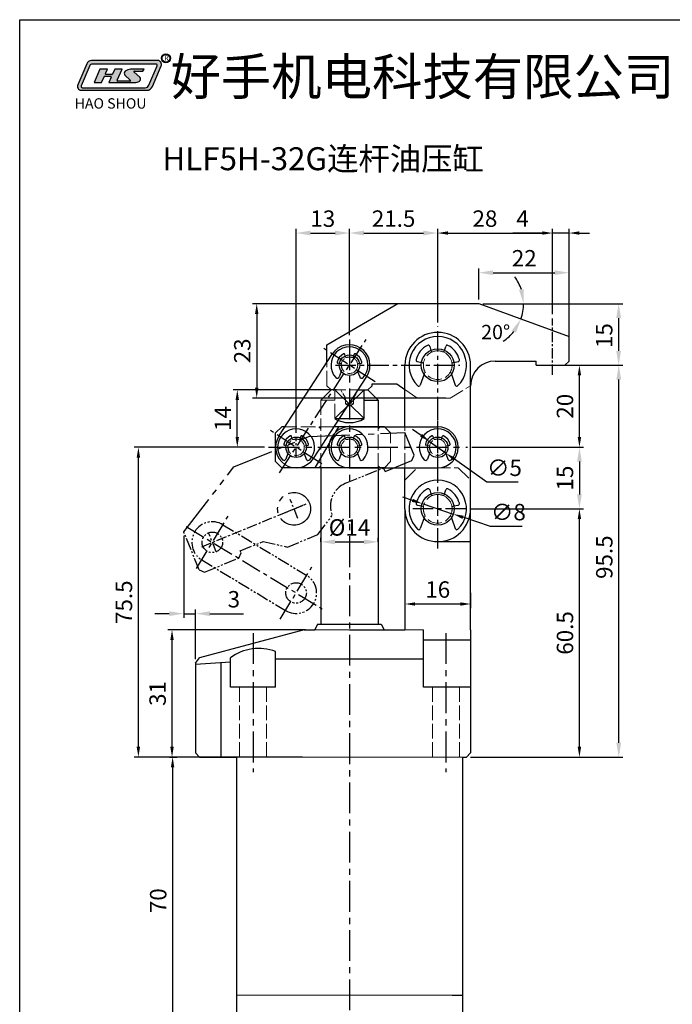
# Model space of a CAD drawing. Units: millimetres. Extents: x 3058 to 3324, y 47 to 428.
# Drawn here: x 3058 to 3217, y 188 to 428 of the extents above; entities that cross this region are included whole.
import ezdxf

# ---------------------------------------------------------------- set-up
doc = ezdxf.new("R2010")
doc.units = ezdxf.units.MM
for name, pattern in [('ACAD_ISO02W100', [15, 12, -3]), ('CENTERX2', [4, 2.5, -0.5, 0.5, -0.5]), ('PHANTOM', [17.5, 10, -1.5, 1.5, -1.5, 1.5, -1.5])]:
    doc.linetypes.add(name, pattern=pattern)
doc.layers.add('6', color=6, linetype='CENTERX2')
for name, color, linetype, lineweight in [('7L', 3, 'Continuous', 30), ('8L', 2, 'PHANTOM', 13), ('文字线', 4, 'ACAD_ISO02W100', 13)]:
    doc.layers.add(name, color=color, linetype=linetype, lineweight=lineweight)
doc.styles.add('ROMANS', font='ROMANS', dxfattribs={"width": 0.7})
doc.styles.get("Standard").update_dxf_attribs({"font": 'txt.shx'})
doc.dimstyles.new('ISO-25', dxfattribs={"dimtxt": 2.5, "dimasz": 2.5, "dimexe": 1, "dimexo": 1, "dimgap": 1, "dimtad": 1, "dimtoh": 1, "dimdsep": 46, "dimtxsty": 'Standard', "dimcen": 2.5, "dimclrd": 1, "dimclre": 1, "dimclrt": 3, "dimadec": 0, "dimazin": 0, "dimtfac": 1, "dimtmove": 0, "dimatfit": 3, "dimfxl": 1, "dimarcsym": 0})
doc.dimstyles.new('ISO-25$2', dxfattribs={"dimtxt": 3, "dimasz": 3, "dimexe": 1.25, "dimexo": 1, "dimtad": 1, "dimtoh": 1, "dimdsep": 46, "dimtxsty": 'Standard', "dimcen": 3, "dimclrd": 1, "dimclre": 1, "dimclrt": 3, "dimadec": 0, "dimazin": 0, "dimtfac": 1, "dimtmove": 0, "dimatfit": 3, "dimfxl": 1, "dimarcsym": 0})

# ---------------------------------------------------------------- blocks, each defined once
blk = doc.blocks.new('*D80')
at = {"color": 1, "lineweight": -2}
for p, q in [((3097.52, 302.55), (3097.52, 282.61)), ((3094.02, 283.61), (3090.52, 283.61)), ((3097.52, 283.61), (3100.41, 283.61)), ((3100.41, 272.56), (3100.41, 284.61)), ((3103.91, 283.61), (3112.07, 283.61))]:
    blk.add_line(p, q, dxfattribs=at)
at = {"color": 1}
for points in [[(3094.02, 284.2), (3094.02, 283.03), (3097.52, 283.61)], [(3103.91, 284.2), (3103.91, 283.03), (3100.41, 283.61)]]:
    blk.add_solid(points, dxfattribs=at)
at = {"layer": 'Defpoints', "color": 0}
for p in [(3097.52, 303.55), (3100.41, 283.61), (3100.41, 271.56)]:
    blk.add_point(p, dxfattribs=at)
at = {"color": 3, "insert": (3109.74, 286.61), "char_height": 4, "attachment_point": 5}
blk.add_mtext('3', dxfattribs=at)
blk = doc.blocks.new('0jkj')
at = {"color": 2, "linetype": 'PHANTOM', "ltscale": 0.3}
for p, q in [((3758.58, -463.3), (3782.43, -463.3)), ((3758.58, -473.3), (3782.43, -473.3))]:
    blk.add_line(p, q, dxfattribs=at)
blk.add_line((3788.43, -468.3), (3788.43, -468.3))
for centre in [(3758.58, -468.3), (3782.43, -468.3)]:
    blk.add_circle(centre, 2.5, dxfattribs=at)
for centre, start, end in [((3758.58, -468.3), 89.9996, 269.9996), ((3782.43, -468.3), 269.9996, 89.9996)]:
    blk.add_arc(centre, 5, start, end, dxfattribs=at)
at = {"layer": '6', "ltscale": 2}
for p, q in [((3758.58, -475.75), (3758.58, -460.84)), ((3782.43, -475.75), (3782.43, -460.84)), ((3751.13, -468.3), (3789.89, -468.3))]:
    blk.add_line(p, q, dxfattribs=at)
blk = doc.blocks.new('0fgcjgv')
at = {"color": 2, "linetype": 'PHANTOM'}
for p, q in [((3896.88, -445.79), (3914.2, -435.79)), ((3914.2, -435.79), (3933.88, -435.79)), ((3933.88, -435.79), (3955.88, -443.8)), ((3955.88, -449.79), (3955.88, -443.8)), ((3947.88, -450.79), (3947.88, -449.79)), ((3947.88, -450.79), (3954.88, -450.79)), ((3954.88, -450.79), (3955.88, -449.79)), ((3896.88, -455.79), (3897.88, -456.79)), ((3906.88, -456.79), (3907.88, -455.79)), ((3907.88, -455.79), (3907.88, -455.29))]:
    blk.add_line(p, q, dxfattribs=at)
at = {"color": 2, "linetype": 'PHANTOM', "ltscale": 0.3}
for p, q in [((3896.88, -455.79), (3896.88, -445.79)), ((3937.88, -449.79), (3947.88, -449.79)), ((3907.88, -455.29), (3913.88, -455.29)), ((3913.88, -455.29), (3918.88, -458.79)), ((3926.88, -458.79), (3931.88, -455.79)), ((3897.88, -456.79), (3906.88, -456.79)), ((3918.88, -458.79), (3926.88, -458.79))]:
    blk.add_line(p, q, dxfattribs=at)
blk.add_circle((3902.38, -450.79), 2.5, dxfattribs=at)
at = {"color": 2, "linetype": 'PHANTOM'}
blk.add_circle((3923.88, -450.79), 4, dxfattribs=at)
at = {"color": 2, "linetype": 'PHANTOM', "ltscale": 0.3}
blk.add_arc((3937.88, -455.79), 6, 90, 180, dxfattribs=at)
at = {"layer": '6'}
for p, q in [((3902.38, -453.29), (3902.38, -448.29)), ((3923.88, -453.29), (3923.88, -448.29)), ((3899.57, -450.79), (3927.09, -450.79)), ((3921.38, -450.79), (3926.38, -450.79))]:
    blk.add_line(p, q, dxfattribs=at)
blk = doc.blocks.new('*D79')
at = {"color": 1, "lineweight": -2}
for p, q in [((3130.91, 301.11), (3130.91, 302.11)), ((3134.41, 301.11), (3141.41, 301.11)), ((3144.91, 301.11), (3144.91, 302.11))]:
    blk.add_line(p, q, dxfattribs=at)
at = {"color": 1}
for points in [[(3134.41, 301.69), (3134.41, 300.52), (3130.91, 301.11)], [(3141.41, 301.69), (3141.41, 300.52), (3144.91, 301.11)]]:
    blk.add_solid(points, dxfattribs=at)
at = {"layer": 'Defpoints', "color": 0}
for p in [(3130.91, 300.11), (3144.91, 301.11), (3144.91, 300.11)]:
    blk.add_point(p, dxfattribs=at)
at = {"color": 3, "insert": (3137.91, 304.11), "char_height": 4, "attachment_point": 5}
blk.add_mtext('%%c14', dxfattribs=at)
blk = doc.blocks.new('*D78')
at = {"color": 1, "lineweight": -2}
for p, q in [((3167.68, 324.16), (3194.93, 324.16)), ((3193.93, 320.66), (3193.93, 312.66)), ((3167.32, 309.16), (3194.93, 309.16))]:
    blk.add_line(p, q, dxfattribs=at)
at = {"color": 1}
for points in [[(3193.35, 320.66), (3194.51, 320.66), (3193.93, 324.16)], [(3193.35, 312.66), (3194.51, 312.66), (3193.93, 309.16)]]:
    blk.add_solid(points, dxfattribs=at)
at = {"layer": 'Defpoints', "color": 0}
for p in [(3166.68, 324.16), (3166.32, 309.16), (3193.93, 309.16)]:
    blk.add_point(p, dxfattribs=at)
at = {"color": 3, "insert": (3190.93, 316.66), "char_height": 4, "attachment_point": 5, "rotation": 90}
blk.add_mtext('15', dxfattribs=at)
blk = doc.blocks.new('*D77')
at = {"color": 1, "lineweight": -2}
for p, q in [((3191.41, 344.16), (3204.51, 344.16)), ((3203.51, 252.16), (3203.51, 340.66)), ((3167.41, 248.66), (3204.51, 248.66))]:
    blk.add_line(p, q, dxfattribs=at)
at = {"color": 1}
for points in [[(3202.93, 340.66), (3204.1, 340.66), (3203.51, 344.16)], [(3202.93, 252.16), (3204.1, 252.16), (3203.51, 248.66)]]:
    blk.add_solid(points, dxfattribs=at)
at = {"layer": 'Defpoints', "color": 0}
for p in [(3190.41, 344.16), (3203.51, 344.16), (3166.41, 248.66)]:
    blk.add_point(p, dxfattribs=at)
at = {"color": 3, "insert": (3200.51, 297.38), "char_height": 4, "attachment_point": 5, "rotation": 90}
blk.add_mtext('95.5', dxfattribs=at)
blk = doc.blocks.new('*D76')
at = {"color": 1, "lineweight": -2}
blk.add_line((3170.41, 359.16), (3181.34, 359.16), dxfattribs=at)
for start, end in [(18.4285, 36.8569), (340, 0), (303.1431, 321.5715)]:
    blk.add_arc((3169.41, 359.16), 10.93, start, end, dxfattribs=at)
at = {"color": 1}
for points in [[(3180.35, 362.71), (3179.2, 362.52), (3180.34, 359.16)], [(3177.46, 352.65), (3178.48, 352.08), (3179.68, 355.42)]]:
    blk.add_solid(points, dxfattribs=at)
at = {"layer": 'Defpoints', "color": 0}
for p in [(3149.73, 359.16), (3169.41, 359.16), (3169.41, 359.16), (3180.26, 357.89), (3191.41, 351.15)]:
    blk.add_point(p, dxfattribs=at)
at = {"color": 3, "insert": (3173.53, 351.79), "char_height": 3.5, "attachment_point": 5}
blk.add_mtext('20°', dxfattribs=at)
blk = doc.blocks.new('*D75')
at = {"color": 1, "lineweight": -2}
for p, q in [((3170.41, 359.16), (3204.49, 359.16)), ((3203.49, 355.66), (3203.49, 347.66)), ((3191.41, 344.16), (3204.49, 344.16))]:
    blk.add_line(p, q, dxfattribs=at)
at = {"color": 1}
for points in [[(3202.9, 355.66), (3204.07, 355.66), (3203.49, 359.16)], [(3202.9, 347.66), (3204.07, 347.66), (3203.49, 344.16)]]:
    blk.add_solid(points, dxfattribs=at)
at = {"layer": 'Defpoints', "color": 0}
for p in [(3169.41, 359.16), (3190.41, 344.16), (3203.49, 344.16)]:
    blk.add_point(p, dxfattribs=at)
at = {"color": 3, "insert": (3200.49, 351.37), "char_height": 4, "attachment_point": 5, "rotation": 90}
blk.add_mtext('15', dxfattribs=at)
blk = doc.blocks.new('*D74')
at = {"color": 1, "lineweight": -2}
for p, q in [((3169.41, 360.16), (3169.41, 367.71)), ((3191.41, 352.15), (3191.41, 367.71)), ((3172.91, 366.71), (3187.91, 366.71))]:
    blk.add_line(p, q, dxfattribs=at)
at = {"color": 1}
for points in [[(3172.91, 367.29), (3172.91, 366.13), (3169.41, 366.71)], [(3187.91, 367.29), (3187.91, 366.13), (3191.41, 366.71)]]:
    blk.add_solid(points, dxfattribs=at)
at = {"layer": 'Defpoints', "color": 0}
for p in [(3191.41, 366.71), (3169.41, 359.16), (3191.41, 351.15)]:
    blk.add_point(p, dxfattribs=at)
at = {"color": 3, "insert": (3180.49, 369.71), "char_height": 4, "attachment_point": 5}
blk.add_mtext('22', dxfattribs=at)
blk = doc.blocks.new('*D73')
at = {"color": 1, "lineweight": -2}
for p, q in [((3124.91, 327.66), (3124.91, 377.37)), ((3137.91, 351.47), (3137.91, 377.37)), ((3128.41, 376.37), (3134.41, 376.37))]:
    blk.add_line(p, q, dxfattribs=at)
at = {"color": 1}
for points in [[(3128.41, 376.96), (3128.41, 375.79), (3124.91, 376.37)], [(3134.41, 376.96), (3134.41, 375.79), (3137.91, 376.37)]]:
    blk.add_solid(points, dxfattribs=at)
at = {"layer": 'Defpoints', "color": 0}
for p in [(3137.91, 376.37), (3137.91, 350.47), (3124.91, 326.66)]:
    blk.add_point(p, dxfattribs=at)
at = {"color": 3, "insert": (3131.41, 379.37), "char_height": 4, "attachment_point": 5}
blk.add_mtext('13', dxfattribs=at)
blk = doc.blocks.new('*D72')
at = {"color": 1, "lineweight": -2}
for p, q in [((3137.91, 351.47), (3137.91, 377.37)), ((3159.41, 354.56), (3159.41, 377.37)), ((3141.41, 376.37), (3155.91, 376.37))]:
    blk.add_line(p, q, dxfattribs=at)
at = {"color": 1}
for points in [[(3141.41, 376.96), (3141.41, 375.79), (3137.91, 376.37)], [(3155.91, 376.96), (3155.91, 375.79), (3159.41, 376.37)]]:
    blk.add_solid(points, dxfattribs=at)
at = {"layer": 'Defpoints', "color": 0}
for p in [(3159.41, 376.37), (3159.41, 353.56), (3137.91, 350.47)]:
    blk.add_point(p, dxfattribs=at)
at = {"color": 3, "insert": (3148.66, 379.37), "char_height": 4, "attachment_point": 5}
blk.add_mtext('21.5', dxfattribs=at)
blk = doc.blocks.new('好手logo1')
h = blk.add_hatch(color=1)
h.paths.add_polyline_path([(13.4, 7.8, 1), (14.8, 7.8, 1)])
h.paths.add_polyline_path([(14.7, 7.8, -1), (13.5, 7.8, -1)], flags=16)
h = blk.add_hatch(color=1)
h.paths.add_polyline_path([(11.12, 2.84, 0.300672), (12.04, 3.45), (13.38, 6.6, 0.537666), (12.83, 7.44), (2.6, 7.44, 0.300672), (1.86, 6.95), (0.47, 3.68, 0.537666), (1.02, 2.84)])
h.paths.add_polyline_path([(1.18, 3.24, -0.537666), (1, 3.52), (2.33, 6.65, -0.300672), (2.7, 6.9), (12.57, 6.9, -0.537666), (12.75, 6.62), (11.47, 3.61, -0.300672), (10.92, 3.24)], flags=16)
h.paths.add_polyline_path([(9.3, 4.03), (5.28, 4.03), (5.65, 4.86, 0.540881), (5.55, 5), (4.63, 5, 0.297959), (4.54, 4.94), (4.14, 4.03), (3, 4.03), (3.91, 6.1), (5.05, 6.1), (4.75, 5.42, 0.540881), (4.84, 5.28), (5.76, 5.28, 0.297959), (5.85, 5.34), (6.19, 6.1), (7.33, 6.1), (6.58, 4.39, 0.540881), (6.67, 4.25), (8.54, 4.25, 0.684537), (8.6, 4.43), (7.78, 5.19, -0.466541), (7.8, 5.8, -0.165228), (8.65, 6.09), (10.72, 6.09), (10.55, 5.82), (9.25, 5.82, 0.684537), (9.18, 5.65), (10.05, 4.85, -0.512887), (9.98, 4.21, -0.127046)], flags=0)
at = {"color": 1}
for p, q in [((3.91, 6.1), (3, 4.03)), ((5.05, 6.1), (3.91, 6.1)), ((4.75, 5.42), (5.05, 6.1)), ((6.19, 6.1), (5.85, 5.34)), ((7.33, 6.1), (6.19, 6.1)), ((6.58, 4.39), (7.33, 6.1)), ((4.14, 4.03), (4.54, 4.94)), ((4.63, 5), (5.55, 5)), ((5.76, 5.28), (4.84, 5.28)), ((5.65, 4.86), (5.28, 4.03)), ((7.78, 5.19), (8.6, 4.43)), ((10.72, 6.09), (8.65, 6.09)), ((10.05, 4.85), (9.18, 5.65)), ((9.25, 5.82), (10.55, 5.82)), ((10.55, 5.82), (10.72, 6.09)), ((3, 4.03), (4.14, 4.03)), ((5.28, 4.03), (9.3, 4.03)), ((8.54, 4.25), (6.67, 4.25))]:
    blk.add_line(p, q, dxfattribs=at)
for points in [[(1.02, 2.84), (11.12, 2.84, 0.300672), (12.04, 3.45), (13.38, 6.6, 0.537666), (12.83, 7.44), (2.6, 7.44, 0.300672), (1.86, 6.95), (0.47, 3.68, 0.537666)], [(10.92, 3.24, 0.300672), (11.47, 3.61), (12.75, 6.62, 0.537666), (12.57, 6.9), (2.7, 6.9, 0.300672), (2.33, 6.65), (1, 3.52, 0.537666), (1.18, 3.24)]]:
    blk.add_lwpolyline(points, format="xyb", close=True, dxfattribs=at)
for radius in [0.7, 0.6]:
    blk.add_circle((14.1, 7.8), radius, dxfattribs=at)
for centre, radius, start, end in [((4.63, 4.9), 0.1, 90, 156.3676), ((4.84, 5.38), 0.1, 156.3676, 270), ((5.55, 4.9), 0.1, 336.3676, 90), ((5.76, 5.38), 0.1, 270, 336.3676), ((8.05, 5.48), 0.4, 127.5285, 227.5724), ((8.65, 4.69), 1.4, 90, 127.5285), ((9.25, 5.72), 0.1, 90, 227.5724), ((9.78, 4.56), 0.4, 298.9615, 47.5724), ((6.67, 4.35), 0.1, 156.3676, 270), ((8.54, 4.35), 0.1, 270, 47.5724), ((9.3, 5.43), 1.4, 270, 298.9615)]:
    blk.add_arc(centre, radius, start, end, dxfattribs=at)
at = {"color": 1, "attachment_point": 1}
for s, insert, char_height in [('{\\fSimSun|b0|i0|c134|p2;R}', (13.84, 8.23), 0.8008), ('{\\f@MS UI Gothic|b1|i1|c128|p34;HAO\\f@MS UI Gothic|b1|i1|c134|p34; \\f@MS UI Gothic|b1|i1|c128|p34;SHOU}', (0, 1.61), 1.6)]:
    blk.add_mtext(s, dxfattribs=dict(at, insert=insert, char_height=char_height))
blk = doc.blocks.new('*D88')
at = {"color": 1, "lineweight": -2}
for p, q in [((3117.22, 324.16), (3085.48, 324.16)), ((3086.48, 251.16), (3086.48, 321.66)), ((3121.26, 248.66), (3085.48, 248.66))]:
    blk.add_line(p, q, dxfattribs=at)
at = {"color": 1}
for points in [[(3086.06, 321.66), (3086.9, 321.66), (3086.48, 324.16)], [(3086.06, 251.16), (3086.9, 251.16), (3086.48, 248.66)]]:
    blk.add_solid(points, dxfattribs=at)
at = {"layer": 'Defpoints', "color": 0}
for p in [(3086.48, 324.16), (3118.22, 324.16), (3122.26, 248.66)]:
    blk.add_point(p, dxfattribs=at)
at = {"color": 3, "insert": (3083.48, 286.41), "char_height": 4, "attachment_point": 5, "rotation": 90}
blk.add_mtext('75.5', dxfattribs=at)
blk = doc.blocks.new('*D89')
at = {"color": 1, "lineweight": -2}
for p, q in [((3094.06, 248.66), (3095.82, 248.66)), ((3094.82, 246.16), (3094.82, 181.16)), ((3114.75, 178.66), (3093.82, 178.66))]:
    blk.add_line(p, q, dxfattribs=at)
at = {"color": 1}
for points in [[(3094.4, 246.16), (3095.23, 246.16), (3094.82, 248.66)], [(3094.4, 181.16), (3095.23, 181.16), (3094.82, 178.66)]]:
    blk.add_solid(points, dxfattribs=at)
at = {"layer": 'Defpoints', "color": 0}
for p in [(3093.06, 248.66), (3094.82, 178.66), (3115.75, 178.66)]:
    blk.add_point(p, dxfattribs=at)
at = {"color": 3, "insert": (3091.82, 213.66), "char_height": 4, "attachment_point": 5, "rotation": 90}
blk.add_mtext('70', dxfattribs=at)
blk = doc.blocks.new('*D92')
at = {"color": 1, "lineweight": -2}
for p, q in [((3127.18, 279.66), (3093.68, 279.66)), ((3094.68, 251.16), (3094.68, 277.16)), ((3126.5, 248.66), (3093.68, 248.66))]:
    blk.add_line(p, q, dxfattribs=at)
at = {"color": 1}
for points in [[(3094.26, 277.16), (3095.1, 277.16), (3094.68, 279.66)], [(3094.26, 251.16), (3095.1, 251.16), (3094.68, 248.66)]]:
    blk.add_solid(points, dxfattribs=at)
at = {"layer": 'Defpoints', "color": 0}
for p in [(3094.68, 279.66), (3128.18, 279.66), (3127.5, 248.66)]:
    blk.add_point(p, dxfattribs=at)
at = {"color": 3, "insert": (3091.68, 264.16), "char_height": 4, "attachment_point": 5, "rotation": 90}
blk.add_mtext('31', dxfattribs=at)
blk = doc.blocks.new('*D94')
at = {"color": 1, "lineweight": -2}
for p, q in [((3151.41, 288.68), (3151.41, 284.97)), ((3167.41, 288.68), (3167.41, 284.97)), ((3153.91, 285.97), (3164.91, 285.97))]:
    blk.add_line(p, q, dxfattribs=at)
at = {"color": 1}
for points in [[(3153.91, 286.38), (3153.91, 285.55), (3151.41, 285.97)], [(3164.91, 286.38), (3164.91, 285.55), (3167.41, 285.97)]]:
    blk.add_solid(points, dxfattribs=at)
at = {"layer": 'Defpoints', "color": 0}
for p in [(3151.41, 289.68), (3167.41, 289.68), (3167.41, 285.97)]:
    blk.add_point(p, dxfattribs=at)
at = {"color": 3, "insert": (3159.41, 288.97), "char_height": 4, "attachment_point": 5}
blk.add_mtext('16', dxfattribs=at)
blk = doc.blocks.new('*D95')
at = {"color": 1, "lineweight": -2}
for p, q in [((3134.77, 338.19), (3109.58, 338.19)), ((3110.58, 326.66), (3110.58, 335.69)), ((3110.47, 324.16), (3109.58, 324.16))]:
    blk.add_line(p, q, dxfattribs=at)
at = {"color": 1}
for points in [[(3110.16, 335.69), (3110.99, 335.69), (3110.58, 338.19)], [(3110.16, 326.66), (3110.99, 326.66), (3110.58, 324.16)]]:
    blk.add_solid(points, dxfattribs=at)
at = {"layer": 'Defpoints', "color": 0}
for p in [(3110.58, 338.19), (3135.77, 338.19), (3111.47, 324.16)]:
    blk.add_point(p, dxfattribs=at)
at = {"color": 3, "insert": (3107.58, 331.18), "char_height": 4, "attachment_point": 5, "rotation": 90}
blk.add_mtext('14', dxfattribs=at)
blk = doc.blocks.new('*D96')
at = {"color": 1, "lineweight": -2}
for p, q in [((3155.34, 327.07), (3153.3, 328.52)), ((3157.37, 325.61), (3161.44, 322.71)), ((3171.34, 315.64), (3163.48, 321.26)), ((3179.01, 315.64), (3171.34, 315.64))]:
    blk.add_line(p, q, dxfattribs=at)
at = {"color": 1}
for points in [[(3155.58, 327.41), (3155.1, 326.73), (3157.37, 325.61)], [(3163.72, 321.59), (3163.24, 320.92), (3161.44, 322.71)]]:
    blk.add_solid(points, dxfattribs=at)
at = {"layer": 'Defpoints', "color": 0}
for p in [(3157.37, 325.61), (3161.44, 322.71)]:
    blk.add_point(p, dxfattribs=at)
at = {"color": 3, "insert": (3175.67, 318.64), "char_height": 4, "attachment_point": 5}
blk.add_mtext('∅5', dxfattribs=at)
blk = doc.blocks.new('*D97')
at = {"color": 1, "lineweight": -2}
for p, q in [((3153.25, 311.23), (3150.88, 312.02)), ((3155.62, 310.43), (3163.2, 307.89)), ((3172.3, 304.84), (3165.57, 307.09)), ((3179.96, 304.84), (3172.3, 304.84))]:
    blk.add_line(p, q, dxfattribs=at)
at = {"color": 1}
for points in [[(3153.38, 311.62), (3153.11, 310.83), (3155.62, 310.43)], [(3165.7, 307.49), (3165.44, 306.7), (3163.2, 307.89)]]:
    blk.add_solid(points, dxfattribs=at)
at = {"layer": 'Defpoints', "color": 0}
for p in [(3155.62, 310.43), (3163.2, 307.89)]:
    blk.add_point(p, dxfattribs=at)
at = {"color": 3, "insert": (3176.63, 307.84), "char_height": 4, "attachment_point": 5}
blk.add_mtext('∅8', dxfattribs=at)
blk = doc.blocks.new('*D98')
at = {"color": 1, "lineweight": -2}
for p, q in [((3183.84, 309.16), (3194.93, 309.16)), ((3193.93, 251.16), (3193.93, 306.66)), ((3186.96, 248.66), (3194.93, 248.66))]:
    blk.add_line(p, q, dxfattribs=at)
at = {"color": 1}
for points in [[(3193.51, 306.66), (3194.35, 306.66), (3193.93, 309.16)], [(3193.51, 251.16), (3194.35, 251.16), (3193.93, 248.66)]]:
    blk.add_solid(points, dxfattribs=at)
at = {"layer": 'Defpoints', "color": 0}
for p in [(3182.84, 309.16), (3193.93, 309.16), (3185.96, 248.66)]:
    blk.add_point(p, dxfattribs=at)
at = {"color": 3, "insert": (3190.93, 278.91), "char_height": 4, "attachment_point": 5, "rotation": 90}
blk.add_mtext('60.5', dxfattribs=at)
blk = doc.blocks.new('*D100')
at = {"color": 1, "lineweight": -2}
for p, q in [((3159.41, 362.52), (3159.41, 377.37)), ((3187.41, 356.58), (3187.41, 377.37)), ((3161.91, 376.37), (3184.91, 376.37))]:
    blk.add_line(p, q, dxfattribs=at)
at = {"color": 1}
for points in [[(3161.91, 376.79), (3161.91, 375.96), (3159.41, 376.37)], [(3184.91, 376.79), (3184.91, 375.96), (3187.41, 376.37)]]:
    blk.add_solid(points, dxfattribs=at)
at = {"layer": 'Defpoints', "color": 0}
for p in [(3187.41, 376.37), (3159.41, 361.52), (3187.41, 355.58)]:
    blk.add_point(p, dxfattribs=at)
at = {"color": 3, "insert": (3170.91, 379.37), "char_height": 4, "attachment_point": 5}
blk.add_mtext('28', dxfattribs=at)
blk = doc.blocks.new('*D101')
at = {"color": 1, "lineweight": -2}
for p, q in [((3187.41, 361.56), (3187.41, 377.37)), ((3191.41, 350.27), (3191.41, 377.37)), ((3184.91, 376.37), (3177.74, 376.37)), ((3191.41, 376.37), (3187.41, 376.37)), ((3193.91, 376.37), (3196.41, 376.37))]:
    blk.add_line(p, q, dxfattribs=at)
at = {"color": 1}
for points in [[(3184.91, 376.79), (3184.91, 375.96), (3187.41, 376.37)], [(3193.91, 376.79), (3193.91, 375.96), (3191.41, 376.37)]]:
    blk.add_solid(points, dxfattribs=at)
at = {"layer": 'Defpoints', "color": 0}
for p in [(3187.41, 376.37), (3187.41, 360.56), (3191.41, 349.27)]:
    blk.add_point(p, dxfattribs=at)
at = {"color": 3, "insert": (3180.07, 379.37), "char_height": 4, "attachment_point": 5}
blk.add_mtext('4', dxfattribs=at)
blk = doc.blocks.new('*D102')
at = {"color": 1, "lineweight": -2}
for p, q in [((3185.34, 344.16), (3194.93, 344.16)), ((3193.93, 326.66), (3193.93, 341.66)), ((3185.34, 324.16), (3194.93, 324.16))]:
    blk.add_line(p, q, dxfattribs=at)
at = {"color": 1}
for points in [[(3193.51, 341.66), (3194.35, 341.66), (3193.93, 344.16)], [(3193.51, 326.66), (3194.35, 326.66), (3193.93, 324.16)]]:
    blk.add_solid(points, dxfattribs=at)
at = {"layer": 'Defpoints', "color": 0}
for p in [(3184.34, 344.16), (3193.93, 344.16), (3184.34, 324.16)]:
    blk.add_point(p, dxfattribs=at)
at = {"color": 3, "insert": (3190.93, 334.16), "char_height": 4, "attachment_point": 5, "rotation": 90}
blk.add_mtext('20', dxfattribs=at)
blk = doc.blocks.new('*D103')
at = {"color": 1, "lineweight": -2}
for p, q in [((3163.02, 359.16), (3114.31, 359.16)), ((3115.31, 356.66), (3115.31, 338.66)), ((3161.41, 336.16), (3114.31, 336.16))]:
    blk.add_line(p, q, dxfattribs=at)
at = {"color": 1}
for points in [[(3114.89, 356.66), (3115.72, 356.66), (3115.31, 359.16)], [(3114.89, 338.66), (3115.72, 338.66), (3115.31, 336.16)]]:
    blk.add_solid(points, dxfattribs=at)
at = {"layer": 'Defpoints', "color": 0}
for p in [(3164.02, 359.16), (3115.31, 336.16), (3162.41, 336.16)]:
    blk.add_point(p, dxfattribs=at)
at = {"color": 3, "insert": (3112.31, 347.66), "char_height": 4, "attachment_point": 5, "rotation": 90}
blk.add_mtext('23', dxfattribs=at)

msp = doc.modelspace()

# ---------------------------------------------------------------- linework, layer by layer
for p, q in [((3132.408, 349.161), (3149.729, 359.161)), ((3149.729, 359.161), (3169.408, 359.161)), ((3169.408, 359.161), (3191.408, 351.153)), ((3191.408, 345.161), (3191.408, 351.153)), ((3132.408, 344.873), (3132.408, 349.161)), ((3140.266, 348.342), (3140.266, 348.342)), ((3141.178, 349.191), (3141.178, 349.191)), ((3157.462, 348.752), (3157.721, 347.787)), ((3161.095, 347.787), (3161.354, 348.752)), ((3120.72, 326.889), (3133.716, 346.885)), ((3136.888, 346.443), (3136.796, 346.784)), ((3138.929, 346.443), (3139.02, 346.784)), ((3135.446, 344.595), (3135.072, 344.661)), ((3140.37, 344.595), (3140.745, 344.661)), ((3151.408, 329.161), (3151.408, 344.161)), ((3154.444, 345.036), (3155.469, 344.855)), ((3163.347, 344.855), (3164.372, 345.036)), ((3167.408, 309.161), (3167.408, 344.161)), ((3173.408, 345.161), (3183.408, 345.161)), ((3183.408, 344.161), (3183.408, 345.161)), ((3183.408, 344.161), (3190.408, 344.161)), ((3190.408, 344.161), (3191.408, 345.161)), ((3129.104, 321.44), (3142.1, 341.436)), ((3135.915, 342.652), (3135.421, 341.296)), ((3139.902, 342.652), (3140.395, 341.296)), ((3156.075, 341.949), (3155.122, 339.33)), ((3162.741, 341.949), (3163.694, 339.33)), ((3142.408, 338.161), (3143.408, 339.161)), ((3143.408, 339.161), (3143.408, 339.661)), ((3143.408, 339.661), (3149.408, 339.661)), ((3149.408, 339.661), (3151.408, 338.26)), ((3139.972, 338.161), (3142.408, 338.161)), ((3141.514, 331.161), (3141.514, 338.161)), ((3142.408, 338.161), (3144.908, 335.661)), ((3141.514, 335.661), (3144.908, 335.661)), ((3144.908, 335.661), (3144.908, 329.161)), ((3135.422, 331.161), (3141.514, 331.161)), ((3119.91, 327.661), (3121.41, 329.161)), ((3122.196, 329.161), (3121.41, 329.161)), ((3146.41, 329.161), (3134.122, 329.161)), ((3134.584, 327.894), (3135.316, 329.161)), ((3137.896, 329.161), (3159.408, 329.161)), ((3119.91, 320.661), (3119.91, 327.661)), ((3123.889, 326.445), (3123.798, 326.784)), ((3125.931, 326.447), (3126.022, 326.784)), ((3127.268, 328.342), (3127.268, 328.342)), ((3136.888, 326.443), (3136.796, 326.784)), ((3138.929, 326.443), (3139.02, 326.784)), ((3140.266, 328.342), (3140.266, 328.342)), ((3158.388, 326.443), (3158.296, 326.784)), ((3160.429, 326.443), (3160.52, 326.784)), ((3161.766, 328.342), (3161.766, 328.342)), ((3122.449, 324.594), (3122.073, 324.661)), ((3127.375, 324.595), (3127.746, 324.661)), ((3129.537, 319.161), (3133.014, 325.178)), ((3135.446, 324.595), (3135.072, 324.661)), ((3140.37, 324.595), (3140.745, 324.661)), ((3156.946, 324.595), (3156.572, 324.661)), ((3161.87, 324.595), (3162.245, 324.661)), ((3165.408, 324.161), (3165.408, 324.161)), ((3122.918, 322.656), (3122.423, 321.296)), ((3126.903, 322.652), (3127.397, 321.296)), ((3135.915, 322.652), (3135.421, 321.296)), ((3139.902, 322.652), (3140.395, 321.296)), ((3157.415, 322.652), (3156.921, 321.296)), ((3161.402, 322.652), (3161.895, 321.296)), ((3119.91, 320.661), (3121.41, 319.161)), ((3146.41, 319.161), (3121.41, 319.161)), ((3130.908, 319.161), (3130.908, 281.061)), ((3137.91, 319.161), (3159.408, 319.161)), ((3144.908, 319.161), (3144.908, 281.061)), ((3151.408, 309.161), (3151.408, 319.161)), ((3151.408, 309.161), (3151.408, 316.161)), ((3167.408, 279.661), (3167.408, 316.161)), ((3157.462, 313.752), (3157.721, 312.787)), ((3161.095, 312.787), (3161.354, 313.752)), ((3154.444, 310.036), (3155.469, 309.855)), ((3163.347, 309.855), (3164.372, 310.036)), ((3151.408, 309.161), (3151.408, 279.661)), ((3156.075, 306.949), (3155.122, 304.33)), ((3162.741, 306.949), (3163.694, 304.33)), ((3159.408, 301.161), (3167.408, 301.161)), ((3130.158, 281.061), (3129.461, 279.661)), ((3130.158, 281.061), (3137.908, 281.061)), ((3137.908, 281.061), (3145.658, 281.061)), ((3145.658, 281.061), (3146.355, 279.661)), ((3126.908, 279.661), (3101.374, 272.819)), ((3126.908, 279.661), (3129.461, 279.661)), ((3137.908, 279.661), (3151.408, 279.661)), ((3155.908, 265.661), (3155.908, 279.661)), ((3167.408, 279.661), (3167.408, 249.661)), ((3167.408, 277.161), (3155.908, 277.161)), ((3119.908, 265.661), (3119.908, 274.378)), ((3100.408, 271.56), (3101.374, 272.819)), ((3108.908, 271.817), (3100.408, 271.243)), ((3100.408, 271.56), (3100.408, 249.661)), ((3106.623, 248.661), (3106.623, 271.663)), ((3108.908, 265.661), (3108.908, 272.863)), ((3155.908, 272.56), (3119.908, 272.56)), ((3119.908, 265.661), (3108.908, 265.661)), ((3167.408, 265.661), (3155.908, 265.661)), ((3101.408, 248.661), (3100.408, 249.661)), ((3166.408, 248.661), (3167.408, 249.661)), ((3101.408, 248.661), (3110.408, 248.661)), ((3110.408, 248.661), (3110.408, 190.661)), ((3165.408, 248.661), (3165.408, 190.661)), ((3165.408, 248.661), (3166.408, 248.661)), ((3110.408, 190.661), (3110.408, 178.661)), ((3162.908, 190.661), (3165.408, 190.661)), ((3162.908, 190.661), (3165.408, 190.661)), ((3165.408, 190.661), (3165.408, 178.661))]:
    msp.add_line(p, q)
at = {"color": 2}
for p, q in [((3134.303, 338.161), (3141.514, 331.161)), ((3134.303, 331.161), (3141.514, 338.161))]:
    msp.add_line(p, q, dxfattribs=at)
at = {"color": 7, "lineweight": 0}
for p, q in [((3151.408, 309.161), (3151.408, 279.661)), ((3151.408, 309.161), (3151.408, 279.661)), ((3167.408, 279.661), (3167.408, 309.161)), ((3167.408, 279.661), (3167.408, 309.161)), ((3126.908, 279.661), (3101.374, 272.819)), ((3137.908, 279.661), (3126.908, 279.661)), ((3151.408, 279.661), (3147.108, 279.661)), ((3155.908, 279.661), (3147.108, 279.661)), ((3167.408, 249.661), (3167.408, 279.661)), ((3167.408, 249.661), (3167.408, 279.661)), ((3101.374, 272.819), (3100.408, 271.56)), ((3100.408, 271.56), (3100.408, 249.661)), ((3100.408, 249.661), (3101.408, 248.661)), ((3166.408, 248.661), (3167.408, 249.661)), ((3166.408, 248.661), (3167.408, 249.661)), ((3101.408, 248.661), (3137.908, 248.661)), ((3110.408, 248.661), (3110.408, 190.661)), ((3137.908, 248.661), (3166.408, 248.661)), ((3165.408, 190.661), (3165.408, 248.661)), ((3165.408, 248.661), (3166.408, 248.661)), ((3165.408, 190.661), (3165.408, 248.661)), ((3110.408, 190.661), (3165.408, 190.661)), ((3162.908, 190.661), (3165.408, 190.661))]:
    msp.add_line(p, q, dxfattribs=at)
msp.add_lwpolyline([(3057.565, 428.367), (3324.097, 428.367), (3324.097, 46.93), (3057.565, 46.93)], close=True)
for centre, radius in [((3159.408, 344.161), 4), ((3137.908, 344.161), 2.5), ((3124.912, 324.164), 2.5), ((3137.908, 324.161), 2.5), ((3159.408, 324.161), 2.5), ((3159.408, 309.161), 4)]:
    msp.add_circle(centre, radius)
for centre, radius, start, end in [((3159.408, 344.161), 8, 0, 180), ((3159.408, 344.161), 7, 314.71341, 225.28659), ((3137.908, 344.161), 4.5, 317.66477, 222.33523), ((3137.908, 344.161), 5, 326.97877, 146.97877), ((3159.408, 344.161), 5.444, 117.33448, 165.58827), ((3157.087, 348.652), 0.389, 15, 117.33448), ((3161.73, 348.652), 0.389, 62.66552, 165), ((3159.408, 344.161), 5.444, 14.41173, 62.66552), ((3137.908, 344.161), 3.111, 117.33448, 165.58827), ((3136.582, 346.727), 0.222, 15, 117.33448), ((3139.235, 346.727), 0.222, 62.66552, 165), ((3137.908, 344.161), 3.111, 14.41173, 62.66552), ((3135.11, 344.88), 0.222, 165.58827, 260), ((3137.908, 344.161), 2, 175.73917, 204.7052), ((3140.706, 344.88), 0.222, 280, 14.41173), ((3154.512, 345.419), 0.389, 165.58827, 260), ((3164.305, 345.419), 0.389, 280, 14.41173), ((3173.408, 339.161), 6, 90, 180), ((3134.951, 341.467), 0.5, 222.33523, 340), ((3140.865, 341.467), 0.5, 200, 317.66477), ((3154.757, 339.463), 0.389, 225.28659, 340), ((3164.059, 339.463), 0.389, 200, 314.71341), ((3137.908, 337.161), 7, 238.99728, 301.00272), ((3137.91, 324.161), 5, 89.99957, 269.99957), ((3159.408, 324.161), 5, 269.99957, 89.99957), ((3124.912, 324.164), 5, 146.97877, 326.97877), ((3124.91, 324.161), 4.5, 317.66477, 222.33523), ((3124.91, 324.161), 3.111, 117.33448, 165.58827), ((3123.583, 326.727), 0.222, 15, 117.33448), ((3126.236, 326.727), 0.222, 62.66552, 165), ((3124.91, 324.161), 3.111, 14.41173, 62.66552), ((3137.908, 324.161), 4.5, 317.66477, 222.33523), ((3137.908, 324.161), 3.111, 117.33448, 165.58827), ((3136.582, 326.727), 0.222, 15, 117.33448), ((3139.235, 326.727), 0.222, 62.66552, 165), ((3137.908, 324.161), 3.111, 14.41173, 62.66552), ((3159.408, 324.161), 4.5, 317.66477, 222.33523), ((3159.408, 324.161), 3.111, 117.33448, 165.58827), ((3158.082, 326.727), 0.222, 15, 117.33448), ((3160.735, 326.727), 0.222, 62.66552, 165), ((3159.408, 324.161), 3.111, 14.41173, 62.66552), ((3122.112, 324.88), 0.222, 165.58827, 260), ((3124.91, 324.161), 2, 175.73917, 204.7052), ((3127.708, 324.88), 0.222, 280, 14.41173), ((3135.11, 324.88), 0.222, 165.58827, 260), ((3137.908, 324.161), 2, 175.73917, 204.7052), ((3140.706, 324.88), 0.222, 280, 14.41173), ((3156.61, 324.88), 0.222, 165.58827, 260), ((3159.408, 324.161), 2, 175.73917, 204.7052), ((3162.206, 324.88), 0.222, 280, 14.41173), ((3121.953, 321.467), 0.5, 222.33523, 340), ((3127.867, 321.467), 0.5, 200, 317.66477), ((3134.951, 321.467), 0.5, 222.33523, 340), ((3140.865, 321.467), 0.5, 200, 317.66477), ((3156.451, 321.467), 0.5, 222.33523, 340), ((3162.365, 321.467), 0.5, 200, 317.66477), ((3159.408, 309.161), 7, 314.71341, 225.28659), ((3159.408, 309.161), 5.444, 117.33448, 165.58827), ((3157.087, 313.652), 0.389, 15, 117.33448), ((3161.73, 313.652), 0.389, 62.66552, 165), ((3159.408, 309.161), 5.444, 14.41173, 62.66552), ((3154.512, 310.419), 0.389, 165.58827, 260), ((3164.305, 310.419), 0.389, 280, 14.41173), ((3159.408, 309.161), 8, 180, 0), ((3154.757, 304.463), 0.389, 225.28659, 340), ((3164.059, 304.463), 0.389, 200, 314.71341), ((3115.804, 263.482), 11.643, 69.35991, 126.31885)]:
    msp.add_arc(centre, radius, start, end)
at = {"layer": '6'}
for p, q in [((3187.408, 341.818), (3187.408, 355.583)), ((3124.91, 321.661), (3124.91, 326.661))]:
    msp.add_line(p, q, dxfattribs=at)
at = {"layer": '6', "ltscale": 2}
for p, q in [((3159.408, 299.487), (3159.408, 353.562)), ((3120.85, 317.914), (3141.97, 350.411)), ((3144.158, 340.098), (3131.658, 348.223)), ((3134.49, 344.161), (3164.769, 344.161)), ((3159.408, 316.706), (3159.408, 331.615)), ((3131.162, 320.102), (3118.662, 328.227)), ((3166.317, 309.161), (3152.685, 309.161))]:
    msp.add_line(p, q, dxfattribs=at)
at = {"layer": '6', "ltscale": 3}
for p, q in [((3137.908, 350.466), (3137.908, 173.003)), ((3118.22, 324.161), (3166.676, 324.161)), ((3114.408, 278.88), (3114.408, 244.99)), ((3161.408, 278.88), (3161.408, 244.99))]:
    msp.add_line(p, q, dxfattribs=at)
at = {"layer": '文字线', "ltscale": 0.3}
for p, q in [((3136.888, 346.443), (3136.953, 346.198)), ((3138.863, 346.198), (3138.929, 346.443)), ((3157.737, 347.727), (3157.721, 347.787)), ((3161.079, 347.727), (3161.095, 347.787)), ((3132.408, 339.161), (3132.408, 344.873)), ((3135.446, 344.595), (3135.731, 344.545)), ((3136.098, 343.156), (3135.915, 342.652)), ((3139.718, 343.156), (3139.902, 342.652)), ((3140.086, 344.545), (3140.37, 344.595)), ((3155.598, 344.833), (3155.469, 344.855)), ((3163.219, 344.833), (3163.347, 344.855)), ((3156.241, 342.402), (3156.075, 341.949)), ((3162.576, 342.402), (3162.741, 341.949)), ((3132.408, 339.161), (3133.408, 338.161)), ((3162.408, 336.161), (3167.408, 339.161)), ((3130.908, 335.661), (3133.408, 338.161)), ((3133.408, 338.161), (3139.972, 338.161)), ((3134.303, 331.161), (3134.303, 338.161)), ((3151.408, 338.26), (3154.408, 336.161)), ((3154.408, 336.161), (3162.408, 336.161)), ((3130.908, 335.661), (3130.908, 329.161)), ((3130.908, 335.661), (3134.303, 335.661)), ((3135.422, 331.161), (3134.303, 331.161)), ((3134.122, 329.161), (3122.196, 329.161)), ((3130.41, 329.161), (3130.91, 328.661)), ((3130.91, 319.161), (3130.91, 329.161)), ((3144.91, 328.661), (3145.41, 329.161)), ((3144.91, 319.161), (3144.91, 329.161)), ((3146.41, 329.161), (3147.91, 327.661)), ((3151.408, 319.161), (3151.408, 329.161)), ((3123.889, 326.445), (3123.955, 326.198)), ((3125.865, 326.198), (3125.931, 326.447)), ((3133.014, 325.178), (3134.584, 327.894)), ((3136.888, 326.443), (3136.953, 326.198)), ((3138.863, 326.198), (3138.929, 326.443)), ((3147.91, 320.661), (3147.91, 327.661)), ((3158.388, 326.443), (3158.453, 326.198)), ((3160.363, 326.198), (3160.429, 326.443)), ((3122.449, 324.594), (3122.732, 324.545)), ((3127.087, 324.545), (3127.375, 324.595)), ((3135.446, 324.595), (3135.731, 324.545)), ((3140.086, 324.545), (3140.37, 324.595)), ((3156.946, 324.595), (3157.231, 324.545)), ((3161.586, 324.545), (3161.87, 324.595)), ((3123.1, 323.156), (3122.918, 322.656)), ((3126.72, 323.156), (3126.903, 322.652)), ((3136.098, 323.156), (3135.915, 322.652)), ((3139.718, 323.156), (3139.902, 322.652)), ((3157.598, 323.156), (3157.415, 322.652)), ((3161.218, 323.156), (3161.402, 322.652)), ((3130.41, 319.161), (3130.91, 319.661)), ((3144.91, 319.661), (3145.41, 319.161)), ((3146.41, 319.161), (3147.91, 320.661)), ((3151.408, 316.161), (3154.408, 319.161)), ((3154.408, 319.161), (3164.408, 319.161)), ((3164.408, 319.161), (3167.408, 316.161)), ((3157.737, 312.727), (3157.721, 312.787)), ((3161.079, 312.727), (3161.095, 312.787)), ((3155.598, 309.833), (3155.469, 309.855)), ((3163.219, 309.833), (3163.347, 309.855)), ((3156.241, 307.402), (3156.075, 306.949)), ((3162.576, 307.402), (3162.741, 306.949)), ((3111.108, 248.661), (3111.108, 265.661)), ((3117.708, 248.661), (3117.708, 265.661)), ((3158.108, 248.661), (3158.108, 265.661)), ((3164.708, 248.661), (3164.708, 265.661))]:
    msp.add_line(p, q, dxfattribs=at)
at = {"layer": '文字线', "ltscale": 0.1}
for p, q in [((3136.908, 336.212), (3135.783, 338.161)), ((3136.908, 334.731), (3136.908, 336.212)), ((3136.908, 336.212), (3138.908, 336.212)), ((3138.908, 336.212), (3140.033, 338.161)), ((3138.908, 334.731), (3138.908, 336.212)), ((3136.908, 334.731), (3137.908, 334.09)), ((3136.908, 334.731), (3138.908, 334.731)), ((3137.908, 334.09), (3138.908, 334.731))]:
    msp.add_line(p, q, dxfattribs=at)
at = {"layer": '文字线', "ltscale": 0.3}
for centre, radius in [((3137.908, 344.161), 2), ((3159.408, 344.161), 3.5), ((3124.91, 324.161), 2), ((3137.908, 324.161), 2), ((3159.408, 324.161), 2), ((3159.408, 309.161), 3.5)]:
    msp.add_circle(centre, radius, dxfattribs=at)
for centre, radius, start, end in [((3137.168, 346.256), 0.222, 195, 289.45659), ((3137.908, 344.161), 2, 70.54341, 109.45659), ((3138.648, 346.256), 0.222, 250.54341, 345), ((3158.113, 347.827), 0.389, 195, 289.45659), ((3159.408, 344.161), 3.5, 70.54341, 109.45659), ((3160.704, 347.827), 0.389, 250.54341, 345), ((3135.692, 344.326), 0.222, 355.73917, 80), ((3135.889, 343.232), 0.222, 340, 24.7052), ((3139.927, 343.232), 0.222, 155.2948, 200), ((3137.908, 344.161), 2, 335.2948, 4.26083), ((3140.124, 344.326), 0.222, 100, 184.26083), ((3155.53, 344.45), 0.389, 355.73917, 80), ((3159.408, 344.161), 3.5, 175.73917, 204.7052), ((3159.408, 344.161), 3.5, 335.2948, 4.26083), ((3163.286, 344.45), 0.389, 100, 184.26083), ((3155.875, 342.535), 0.389, 340, 24.7052), ((3162.941, 342.535), 0.389, 155.2948, 200), ((3122.694, 324.326), 0.222, 355.73917, 80), ((3124.169, 326.256), 0.222, 195, 289.45659), ((3124.91, 324.161), 2, 70.54341, 109.45659), ((3125.65, 326.256), 0.222, 250.54341, 345), ((3124.91, 324.161), 2, 335.2948, 4.26083), ((3127.126, 324.326), 0.222, 100, 184.26083), ((3135.692, 324.326), 0.222, 355.73917, 80), ((3137.168, 326.256), 0.222, 195, 289.45659), ((3137.908, 324.161), 2, 70.54341, 109.45659), ((3138.648, 326.256), 0.222, 250.54341, 345), ((3137.908, 324.161), 2, 335.2948, 4.26083), ((3140.124, 324.326), 0.222, 100, 184.26083), ((3157.192, 324.326), 0.222, 355.73917, 80), ((3158.668, 326.256), 0.222, 195, 289.45659), ((3159.408, 324.161), 2, 70.54341, 109.45659), ((3160.148, 326.256), 0.222, 250.54341, 345), ((3159.408, 324.161), 2, 335.2948, 4.26083), ((3161.624, 324.326), 0.222, 100, 184.26083), ((3122.891, 323.232), 0.222, 340, 24.7052), ((3126.928, 323.232), 0.222, 155.2948, 200), ((3135.889, 323.232), 0.222, 340, 24.7052), ((3139.927, 323.232), 0.222, 155.2948, 200), ((3157.389, 323.232), 0.222, 340, 24.7052), ((3161.427, 323.232), 0.222, 155.2948, 200), ((3158.113, 312.827), 0.389, 195, 289.45659), ((3159.408, 309.161), 3.5, 70.54341, 109.45659), ((3160.704, 312.827), 0.389, 250.54341, 345), ((3155.53, 309.45), 0.389, 355.73917, 80), ((3163.286, 309.45), 0.389, 100, 184.26083), ((3159.408, 309.161), 3.5, 175.73917, 204.7052), ((3155.875, 307.535), 0.389, 340, 24.7052), ((3162.941, 307.535), 0.389, 155.2948, 200), ((3159.408, 309.161), 3.5, 335.2948, 4.26083)]:
    msp.add_arc(centre, radius, start, end, dxfattribs=at)

# ---------------------------------------------------------------- block references
at = {"xscale": 1.576156261680008, "yscale": 1.576156261679995, "zscale": 1.57615626168}
msp.add_blockref('好手logo1', (3070.956, 406.687), dxfattribs=at)
for name, p, rotation in [('0fgcjgv', (-677.607, -760.788), 22.271), ('0jkj', (131.023, 2647.207), 328.8272)]:
    msp.add_blockref(name, p, dxfattribs=dict(rotation=rotation))

# ---------------------------------------------------------------- texts
at = {"layer": '7L', "insert": (3131.497, 397.284), "char_height": 5.6, "attachment_point": 2}
msp.add_mtext('{\\fSimSun|b0|i0|c134|p2;HLF5H-32G连杆油压缸}', dxfattribs=at)
at = {"layer": '8L', "linetype": 'Continuous', "insert": (3094.278, 418.977), "char_height": 9, "width": 154.07068, "attachment_point": 1, "style": 'ROMANS'}
msp.add_mtext('{\\fSimSun|b0|i0|c134|p2;\\C4;好手机电科技有限公司}', dxfattribs=at)

# ---------------------------------------------------------------- dimensions: what is measured, and where the dimension line sits
for base, p1, p2, override, picture, middle in [((3137.908, 376.373), (3124.91, 326.661), (3137.908, 350.466), {"dimtxt": 4, "dimasz": 3.5}, '*D73', (3131.409, 379.373)), ((3159.408, 376.373), (3137.908, 350.466), (3159.408, 353.562), {"dimtxt": 4, "dimasz": 3.5}, '*D72', (3148.658, 379.373)), ((3187.408, 376.373), (3191.408, 349.265), (3187.408, 360.564), {"dimtxt": 4}, '*D101', (3180.075, 379.373)), ((3100.408, 283.613), (3097.52, 303.548), (3100.408, 271.56), {"dimtxt": 4, "dimasz": 3.5, "dimdec": 0}, '*D80', (3109.741, 286.613)), ((3167.408, 285.965), (3151.408, 289.682), (3167.408, 289.682), {"dimtxt": 4}, '*D94', (3159.408, 288.965))]:
    dim = msp.add_linear_dim(base=base, p1=p1, p2=p2, dimstyle='ISO-25', override=override)
    dim.commit()
    dim.dimension.update_dxf_attribs({"geometry": picture, "text_midpoint": middle})
for base, p1, p2, override, picture, middle in [((3187.408, 376.373), (3159.408, 361.521), (3187.408, 355.583), {"dimtxt": 4}, '*D100', (3170.908, 376.373)), ((3191.408, 366.71), (3169.408, 359.161), (3191.408, 351.153), {"dimtxt": 4, "dimasz": 3.5}, '*D74', (3180.49, 366.71))]:
    dim = msp.add_linear_dim(base=base, p1=p1, p2=p2, dimstyle='ISO-25', override=override)
    dim.commit()
    dim.dimension.update_dxf_attribs({"geometry": picture, "text_midpoint": middle, "dimtype": 160})
dim = msp.add_angular_dim_2l(base=(3180.263, 357.892), line1=((3169.408, 359.161), (3191.408, 351.153)), line2=((3149.729, 359.161), (3169.408, 359.161)), dimstyle='ISO-25$2', override={"dimtxt": 3.5, "dimasz": 3.5, "dimexe": 1, "dimgap": 1, "dimcen": 2.5})
dim.commit()
dim.dimension.update_dxf_attribs({"geometry": '*D76', "text_midpoint": (3173.533, 349.04), "dimtype": 162})
for base, p1, p2, override, picture, middle in [((3115.307, 336.161), (3164.019, 359.161), (3162.408, 336.161), {"dimtxt": 4}, '*D103', (3112.307, 347.661)), ((3193.929, 344.161), (3184.344, 324.161), (3184.344, 344.161), {"dimtxt": 4}, '*D102', (3190.929, 334.161)), ((3110.578, 338.19), (3111.467, 324.161), (3135.766, 338.19), {"dimtxt": 4, "dimdec": 1}, '*D95', (3107.578, 331.175)), ((3086.48, 324.161), (3122.256, 248.661), (3118.22, 324.161), {"dimtxt": 4}, '*D88', (3083.48, 286.411)), ((3193.929, 309.161), (3166.676, 324.161), (3166.317, 309.161), {"dimtxt": 4, "dimasz": 3.5}, '*D78', (3190.929, 316.661)), ((3193.929, 309.161), (3185.96, 248.661), (3182.844, 309.161), {"dimtxt": 4}, '*D98', (3190.929, 278.911)), ((3094.681, 279.661), (3127.497, 248.661), (3128.185, 279.661), {"dimtxt": 4}, '*D92', (3091.681, 264.161)), ((3094.817, 178.661), (3093.062, 248.661), (3115.753, 178.661), {"dimtxt": 4}, '*D89', (3091.817, 213.661))]:
    dim = msp.add_linear_dim(base=base, p1=p1, p2=p2, angle=90, dimstyle='ISO-25', override=override)
    dim.commit()
    dim.dimension.update_dxf_attribs({"geometry": picture, "text_midpoint": middle})
for base, p1, picture, middle in [((3203.488, 344.161), (3169.408, 359.161), '*D75', (3203.488, 351.369)), ((3203.512, 344.161), (3166.408, 248.661), '*D77', (3203.512, 297.377))]:
    dim = msp.add_linear_dim(base=base, p1=p1, p2=(3190.408, 344.161), angle=90, dimstyle='ISO-25', override={"dimtxt": 4, "dimasz": 3.5})
    dim.commit()
    dim.dimension.update_dxf_attribs({"geometry": picture, "text_midpoint": middle, "dimtype": 160})
for p1, p2, picture, middle in [((3157.374, 325.613), (3161.443, 322.708), '*D96', (3175.673, 315.642)), ((3155.616, 310.432), (3163.201, 307.889), '*D97', (3176.631, 304.838))]:
    dim = msp.add_diameter_dim_2p(p1=p1, p2=p2, dimstyle='ISO-25', override={"dimtxt": 4})
    dim.commit()
    dim.dimension.update_dxf_attribs({"geometry": picture, "text_midpoint": middle, "dimtype": 163})
dim = msp.add_linear_dim(base=(3144.908, 301.106), p1=(3130.908, 300.111), p2=(3144.908, 300.111), text='%%c<>', dimstyle='ISO-25', override={"dimtxt": 4, "dimasz": 3.5})
dim.commit()
dim.dimension.update_dxf_attribs({"geometry": '*D79', "text_midpoint": (3137.908, 304.106)})

doc.saveas('drawing.dxf')
